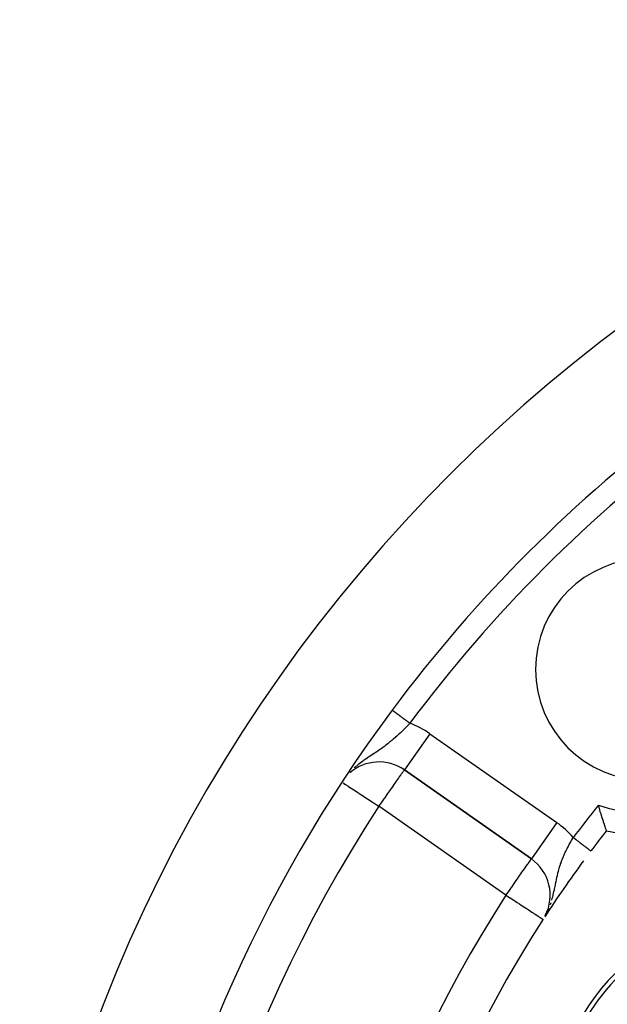
# Model space of a CAD drawing. Units: millimetres. Extents: x -355 to 595, y -385 to 385.
# Drawn here: x 406 to 433, y 81 to 125 of the extents above; entities that cross this region are included whole.
import ezdxf

# ---------------------------------------------------------------- set-up
doc = ezdxf.new("R2010")
doc.units = ezdxf.units.MM
doc.linetypes.add('DASHED', pattern=[9.652, 8.128, -1.524])
doc.layers.add('nevidi', color=4, linetype='DASHED')

msp = doc.modelspace()

# ---------------------------------------------------------------- linework, layer by layer
at = {"color": 2}
for p, q in [((423.419, 91.117), (429.157, 87.1)), ((429.157, 87.1), (423.419, 91.117)), ((429.158, 87.102), (429.157, 87.1)), ((429.784, 84.533), (429.805, 84.572))]:
    msp.add_line(p, q, dxfattribs=at)
msp.add_lwpolyline([(432.549, 88.377), (432.543, 88.394), (432.542, 88.398), (432.533, 88.425), (432.53, 88.431), (432.511, 88.488), (432.486, 88.563), (432.485, 88.567), (432.462, 88.633), (432.455, 88.655), (432.42, 88.763), (432.411, 88.791), (432.382, 88.882), (432.381, 88.885), (432.347, 88.991), (432.338, 89.02), (432.294, 89.163), (432.294, 89.164), (432.287, 89.187), (432.253, 89.298), (432.249, 89.315), (432.248, 89.315), (432.203, 89.471), (432.187, 89.526)], dxfattribs=at)
for centre, radius, start, end in [((475, 55), 70, 9.89859, 170.10141), ((475, 55), 65, 126.67601, 143.32399), ((434.341, 95.659), 5, 0, 180), ((434.341, 95.659), 7.5, 256.1768, 13.8232), ((434.341, 95.659), 5, 180, 0), ((475, 55), 65, 143.32399, 170.07621), ((422.272, 89.479), 2, 55, 131.1202), ((475, 55), 54, 141.8246, 143.0474), ((428.01, 85.461), 2, 332.5215, 55), ((475, 55), 54, 143.6411, 146.8969), ((475, 55), 54, 147.0467, 216.9526), ((438.627, 76), 8.21, 98.031, 201.969), ((438.627, 76), 8, 83.9976, 216.0024)]:
    msp.add_arc(centre, radius, start, end, dxfattribs=at)
at = {"layer": 'nevidi', "color": 7, "linetype": 'Continuous'}
for p, q in [((422.869, 93.824), (422.87, 93.823)), ((424.567, 92.755), (423.419, 91.117)), ((424.567, 92.755), (430.304, 88.738)), ((428.01, 85.461), (422.272, 89.479)), ((430.304, 88.738), (429.158, 87.102)), ((431.844, 87.464), (431.846, 87.463)), ((430.015, 85.042), (430.046, 85.132)), ((429.932, 84.833), (429.951, 84.876))]:
    msp.add_line(p, q, dxfattribs=at)
for points in [[(422.87, 93.822), (422.873, 93.82), (422.874, 93.82), (422.877, 93.817), (422.878, 93.817), (422.878, 93.816), (422.883, 93.813), (422.885, 93.812), (422.891, 93.807), (422.892, 93.806), (422.9, 93.8), (422.901, 93.799), (422.902, 93.799), (422.91, 93.793), (422.912, 93.791), (422.922, 93.784), (422.924, 93.782), (422.935, 93.774), (422.938, 93.772), (422.938, 93.772), (422.95, 93.763), (422.952, 93.761), (422.965, 93.752), (422.968, 93.749), (422.982, 93.739), (422.986, 93.736), (422.988, 93.735), (423.001, 93.725), (423.004, 93.722), (423.02, 93.711), (423.024, 93.708), (423.041, 93.695), (423.045, 93.692), (423.05, 93.688), (423.063, 93.679), (423.068, 93.675), (423.087, 93.661), (423.091, 93.658), (423.111, 93.643), (423.116, 93.64), (423.124, 93.633), (423.137, 93.624), (423.141, 93.621), (423.163, 93.604), (423.168, 93.601), (423.191, 93.584), (423.196, 93.58), (423.208, 93.571), (423.219, 93.563), (423.224, 93.559), (423.248, 93.541), (423.254, 93.537), (423.278, 93.519), (423.284, 93.514), (423.3, 93.503), (423.309, 93.496), (423.315, 93.491), (423.34, 93.472), (423.346, 93.468), (423.372, 93.449), (423.378, 93.444), (423.398, 93.429), (423.405, 93.424), (423.411, 93.42), (423.438, 93.4), (423.444, 93.395), (423.471, 93.375), (423.478, 93.37), (423.501, 93.352), (423.505, 93.35), (423.511, 93.345), (423.539, 93.324), (423.546, 93.319), (423.574, 93.299), (423.58, 93.294), (423.608, 93.273), (423.608, 93.273), (423.615, 93.268), (423.643, 93.247), (423.649, 93.242), (423.67, 93.227)], [(423.67, 93.227), (423.663, 93.219), (423.638, 93.193), (423.547, 93.1), (423.486, 93.039), (423.456, 93.008), (423.42, 92.972), (423.394, 92.947), (423.332, 92.886), (423.242, 92.8), (423.238, 92.796), (423.175, 92.736), (423.079, 92.648), (423.022, 92.597), (423.015, 92.59), (422.918, 92.505), (422.853, 92.45), (422.843, 92.442), (422.795, 92.401), (422.754, 92.368), (422.688, 92.315), (422.585, 92.235), (422.556, 92.212), (422.516, 92.183), (422.441, 92.127), (422.41, 92.105), (422.338, 92.055), (422.302, 92.029), (422.229, 91.979), (422.154, 91.929), (422.118, 91.905), (422.04, 91.853), (422.029, 91.846), (421.96, 91.801), (421.842, 91.722), (421.84, 91.721), (421.756, 91.665), (421.733, 91.65), (421.633, 91.582), (421.591, 91.553), (421.543, 91.519), (421.418, 91.427), (421.416, 91.425), (421.365, 91.386), (421.33, 91.358), (421.2, 91.251), (421.149, 91.207)], [(422.272, 89.479), (422.329, 89.56), (422.38, 89.633), (422.506, 89.813), (422.529, 89.845), (422.532, 89.849), (422.679, 90.06), (422.68, 90.061), (422.758, 90.172), (422.819, 90.259), (422.847, 90.3), (422.944, 90.438), (422.949, 90.445), (423.005, 90.525), (423.067, 90.614), (423.087, 90.642), (423.151, 90.733), (423.17, 90.762), (423.191, 90.791), (423.258, 90.886), (423.267, 90.899), (423.282, 90.921), (423.322, 90.977), (423.328, 90.986), (423.361, 91.034), (423.378, 91.058), (423.389, 91.073), (423.397, 91.085), (423.407, 91.099), (423.409, 91.102), (423.416, 91.113), (423.419, 91.117)], [(420.661, 90.533), (420.672, 90.525), (420.681, 90.519), (420.691, 90.513), (420.765, 90.464), (420.765, 90.464), (420.864, 90.4), (420.876, 90.392), (420.989, 90.318), (421.012, 90.303), (421.017, 90.3), (421.141, 90.219), (421.171, 90.199), (421.322, 90.1), (421.349, 90.082), (421.382, 90.061), (421.53, 89.964), (421.545, 89.955), (421.753, 89.818), (421.762, 89.813), (421.762, 89.812), (421.971, 89.676), (422.012, 89.649), (422.149, 89.559), (422.194, 89.53), (422.272, 89.479)], [(430.079, 85.236), (430.104, 85.321), (430.12, 85.382), (430.138, 85.451), (430.146, 85.485), (430.179, 85.623), (430.196, 85.7), (430.2, 85.721), (430.204, 85.741), (430.227, 85.852), (430.245, 85.943), (430.266, 86.048), (430.268, 86.058), (430.271, 86.07), (430.288, 86.155), (430.314, 86.276), (430.332, 86.356), (430.334, 86.366), (430.347, 86.421), (430.36, 86.474), (430.38, 86.552), (430.41, 86.662), (430.412, 86.667), (430.434, 86.743), (430.47, 86.855), (430.478, 86.879), (430.496, 86.93), (430.5, 86.942), (430.536, 87.039), (430.564, 87.111), (430.605, 87.211), (430.609, 87.22), (430.64, 87.292), (430.689, 87.399), (430.723, 87.47), (430.725, 87.474), (430.776, 87.576), (430.776, 87.577), (430.813, 87.648), (430.856, 87.729), (430.869, 87.753), (430.907, 87.822), (430.966, 87.926), (430.997, 87.978), (431.006, 87.994), (431.048, 88.063)], [(431.048, 88.063), (431.062, 88.053), (431.068, 88.048), (431.085, 88.035), (431.096, 88.027), (431.103, 88.022), (431.13, 88.001), (431.137, 87.996), (431.164, 87.976), (431.171, 87.971), (431.192, 87.955), (431.198, 87.95), (431.205, 87.945), (431.232, 87.925), (431.238, 87.92), (431.265, 87.9), (431.271, 87.895), (431.295, 87.877), (431.298, 87.875), (431.304, 87.87), (431.33, 87.851), (431.337, 87.846), (431.362, 87.827), (431.368, 87.822), (431.394, 87.803), (431.395, 87.802), (431.4, 87.799), (431.424, 87.78), (431.43, 87.776), (431.454, 87.758), (431.46, 87.753), (431.484, 87.735), (431.488, 87.732), (431.489, 87.731), (431.512, 87.714), (431.518, 87.71), (431.54, 87.693), (431.545, 87.689), (431.566, 87.673), (431.572, 87.669), (431.574, 87.668), (431.592, 87.654), (431.597, 87.65), (431.617, 87.635), (431.622, 87.632), (431.64, 87.618), (431.645, 87.614), (431.649, 87.611), (431.663, 87.601), (431.667, 87.597), (431.684, 87.585), (431.688, 87.582), (431.704, 87.57), (431.708, 87.567), (431.714, 87.562), (431.723, 87.555), (431.727, 87.553), (431.741, 87.542), (431.744, 87.54), (431.757, 87.53), (431.76, 87.527), (431.767, 87.523), (431.772, 87.518), (431.775, 87.516), (431.786, 87.508), (431.788, 87.506), (431.798, 87.499), (431.801, 87.497), (431.807, 87.492), (431.809, 87.49), (431.811, 87.489), (431.819, 87.483), (431.821, 87.482), (431.827, 87.477), (431.829, 87.476), (431.833, 87.472), (431.834, 87.472), (431.835, 87.471), (431.84, 87.468), (431.84, 87.467), (431.844, 87.465)], [(428.01, 85.461), (428.064, 85.539), (428.118, 85.615), (428.196, 85.726), (428.24, 85.79), (428.269, 85.832), (428.411, 86.035), (428.416, 86.043), (428.44, 86.077), (428.556, 86.242), (428.577, 86.271), (428.642, 86.365), (428.686, 86.428), (428.733, 86.495), (428.797, 86.587), (428.804, 86.597), (428.877, 86.702), (428.907, 86.744), (428.912, 86.751), (428.995, 86.867), (428.997, 86.869), (429.011, 86.889), (429.055, 86.951), (429.067, 86.968), (429.096, 87.011), (429.115, 87.041), (429.123, 87.054), (429.123, 87.054), (429.14, 87.082), (429.143, 87.086), (429.151, 87.097), (429.157, 87.1)], [(428.01, 85.461), (428.126, 85.386), (428.182, 85.35), (428.197, 85.34), (428.404, 85.206), (428.457, 85.171), (428.509, 85.138), (428.619, 85.067), (428.701, 85.013), (428.822, 84.935), (428.885, 84.894), (428.92, 84.871), (429.012, 84.812), (429.112, 84.747), (429.183, 84.701), (429.246, 84.66), (429.274, 84.642), (429.333, 84.604), (429.406, 84.556), (429.459, 84.522), (429.511, 84.488), (429.559, 84.457), (429.589, 84.437), (429.59, 84.437), (429.632, 84.41), (429.645, 84.401), (429.675, 84.382), (429.677, 84.38), (429.688, 84.374)]]:
    msp.add_lwpolyline(points, dxfattribs=at)
for centre, radius, start, end in [((475, 55), 64, 126.67601, 143.32399), ((434.341, 95.659), 6.5, 250.6439, 19.3561), ((422.272, 89.479), 4, 55, 69.5422), ((475, 55), 63, 146.81922, 213.18078), ((475, 55), 55, 141.116, 143.0474), ((428.01, 85.461), 4, 40.5786, 55), ((475, 55), 56, 147.0467, 212.9533)]:
    msp.add_arc(centre, radius, start, end, dxfattribs=at)

doc.saveas('drawing.dxf')
